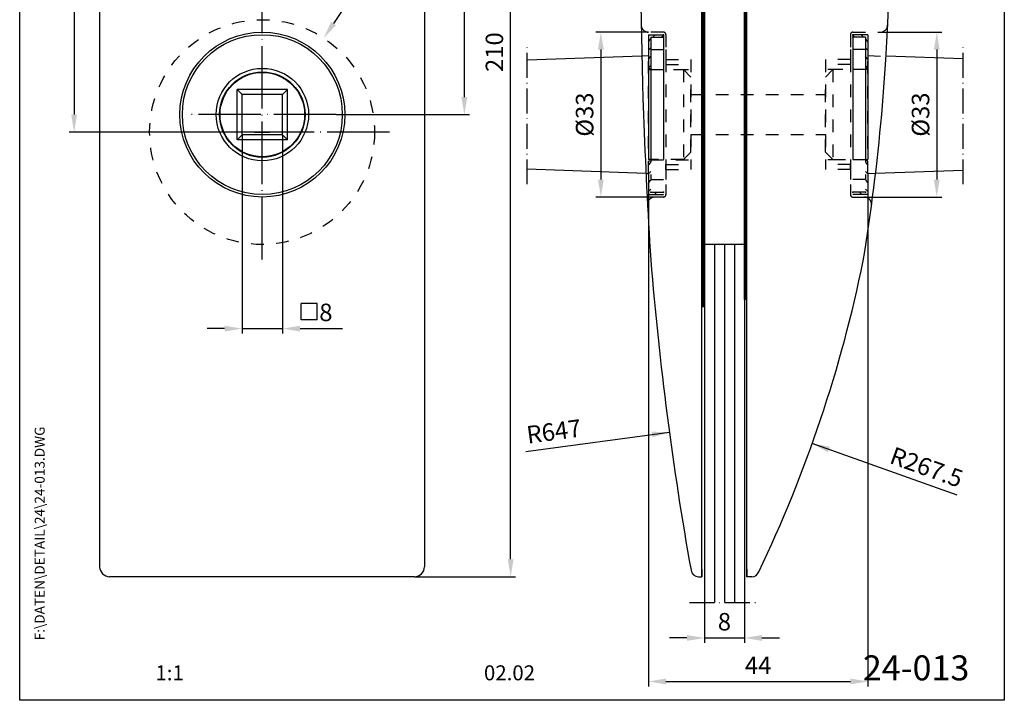
# Model space of a CAD drawing. Extents: x 0 to 197, y 0 to 285.
# Drawn here: x 0 to 197, y 0 to 136 of the extents above; entities that cross this region are included whole.
import ezdxf
from ezdxf.enums import TextEntityAlignment as Align

# ---------------------------------------------------------------- set-up
doc = ezdxf.new("R2010")
doc.units = 0
doc.header["$LTSCALE"] = 25
doc.header["$MEASUREMENT"] = 0
for name, pattern in [('MITTELLINIE', [0.6, 0.5, -0.05, 0, -0.05]), ('MITTELLINIE-K', [0.28, 0.2, -0.04, 0, -0.04]), ('VERDECKT', [0.2, 0.1, -0.1])]:
    doc.linetypes.add(name, pattern=pattern)
doc.layers.get('0').update_dxf_attribs({"linetype": 'CONTINUOUS'})
doc.layers.get('DEFPOINTS').update_dxf_attribs({"linetype": 'CONTINUOUS'})
for name, color, linetype in [('Detail-Rahmen', 7, 'CONTINUOUS'), ('DEUTSCH', 4, 'CONTINUOUS'), ('DICK', 2, 'CONTINUOUS'), ('DUENN', 7, 'CONTINUOUS'), ('GLAS', 2, 'CONTINUOUS'), ('MASS', 7, 'CONTINUOUS'), ('MITTELLINIE', 7, 'MITTELLINIE'), ('MITTELLINIE-K', 7, 'MITTELLINIE-K'), ('SCHRIFTFELD', 7, 'CONTINUOUS'), ('VERDECKT', 7, 'VERDECKT')]:
    doc.layers.add(name, color=color, linetype=linetype)
doc.styles.add('ISO8', font='iso8')
doc.dimstyles.new('DORMA', dxfattribs={"dimtxt": 3.5, "dimasz": 3.5, "dimexe": 1, "dimexo": 0, "dimgap": 1.5, "dimtad": 1, "dimdec": 8, "dimdsep": 46, "dimtxsty": 'ISO8', "dimcen": 0.1, "dimclrt": 256, "dimadec": 0, "dimazin": 0, "dimtfac": 1, "dimtdec": 8, "dimtofl": 0, "dimtmove": 0, "dimatfit": 3, "dimfxl": 0, "dimtolj": 1, "dimarcsym": 0})
doc.dimstyles.new('DORMA$0', dxfattribs={"dimtxt": 3.5, "dimasz": 3.5, "dimexe": 1, "dimexo": 0, "dimgap": 1.5, "dimtad": 1, "dimdec": 8, "dimdsep": 46, "dimtxsty": 'ISO8', "dimcen": 0.1, "dimclrt": 256, "dimadec": 0, "dimazin": 0, "dimtfac": 1, "dimtdec": 8, "dimtmove": 0, "dimatfit": 3, "dimfxl": 0, "dimtolj": 1, "dimarcsym": 0})

# ---------------------------------------------------------------- blocks, each defined once
blk = doc.blocks.new('*D11')
at = {"color": 0, "linetype": 'ByBlock'}
for p, q in [((275.82, 163.95), (237.22, 163.95)), ((238.22, 160.45), (238.22, 106.45)), ((275.82, 102.95), (237.22, 102.95))]:
    blk.add_line(p, q, dxfattribs=at)
for points in [[(237.64, 160.45), (238.8, 160.45), (238.22, 163.95)], [(237.64, 106.45), (238.8, 106.45), (238.22, 102.95)]]:
    blk.add_solid(points, dxfattribs=at)
at = {"layer": 'DEFPOINTS', "color": 0, "linetype": 'ByBlock'}
for p in [(275.82, 163.95), (238.22, 102.95), (275.82, 102.95)]:
    blk.add_point(p, dxfattribs=at)
at = {"color": 0, "linetype": 'ByBlock', "insert": (234.97, 133.45), "char_height": 3.5, "attachment_point": 5, "rotation": 90, "style": 'ISO8'}
blk.add_mtext('\\A1;61', dxfattribs=at)
blk = doc.blocks.new('*D12')
at = {"color": 0, "linetype": 'ByBlock'}
for p, q in [((306.82, 223.95), (317.3, 223.95)), ((316.3, 109.95), (316.3, 220.45)), ((290.68, 106.45), (317.3, 106.45))]:
    blk.add_line(p, q, dxfattribs=at)
for points in [[(315.71, 220.45), (316.88, 220.45), (316.3, 223.95)], [(315.71, 109.95), (316.88, 109.95), (316.3, 106.45)]]:
    blk.add_solid(points, dxfattribs=at)
at = {"layer": 'DEFPOINTS', "color": 0, "linetype": 'ByBlock'}
for p in [(306.82, 223.95), (316.3, 223.95), (290.68, 106.45)]:
    blk.add_point(p, dxfattribs=at)
at = {"color": 0, "linetype": 'ByBlock', "insert": (313.05, 165.2), "char_height": 3.5, "attachment_point": 5, "rotation": 90, "style": 'ISO8'}
blk.add_mtext('\\A1;117.5', dxfattribs=at)
blk = doc.blocks.new('*D13')
at = {"color": 0, "linetype": 'ByBlock'}
for p, q in [((317.3, 223.95), (326.56, 223.95)), ((325.56, 17.45), (325.56, 220.45)), ((306.32, 13.95), (326.56, 13.95))]:
    blk.add_line(p, q, dxfattribs=at)
for points in [[(324.98, 220.45), (326.14, 220.45), (325.56, 223.95)], [(324.98, 17.45), (326.14, 17.45), (325.56, 13.95)]]:
    blk.add_solid(points, dxfattribs=at)
at = {"layer": 'DEFPOINTS', "color": 0, "linetype": 'ByBlock'}
for p in [(317.3, 223.95), (325.56, 223.95), (306.32, 13.95)]:
    blk.add_point(p, dxfattribs=at)
at = {"color": 0, "linetype": 'ByBlock', "insert": (322.31, 118.95), "char_height": 3.5, "attachment_point": 5, "rotation": 90, "style": 'ISO8'}
blk.add_mtext('\\A1;210', dxfattribs=at)
blk = doc.blocks.new('*D15')
at = {"color": 0, "linetype": 'ByBlock'}
for p, q in [((416.13, 197.38), (408.44, 185.68)), ((392.67, 163.95), (395.67, 163.95)), ((394.17, 162.45), (394.17, 165.45))]:
    blk.add_line(p, q, dxfattribs=at)
blk.add_solid([(407.95, 186), (408.93, 185.36), (406.52, 182.76)], dxfattribs=at)
at = {"layer": 'DEFPOINTS', "color": 0, "linetype": 'ByBlock'}
for p in [(406.52, 182.76), (381.81, 145.14)]:
    blk.add_point(p, dxfattribs=at)
at = {"color": 0, "linetype": 'ByBlock', "insert": (410.53, 194.78), "char_height": 3.5, "attachment_point": 5, "rotation": 56.7016, "style": 'ISO8'}
blk.add_mtext('\\A1;∅45', dxfattribs=at)
blk = doc.blocks.new('detail_r')
at = {"layer": 'Detail-Rahmen'}
blk.add_lwpolyline([(0, 0), (0, 285), (197, 285), (197, 0)], close=True, dxfattribs=at)
at = {"layer": 'DEUTSCH', "style": 'ISO8'}
blk.add_attdef('ZEICHNUNGSNAME', text='', height=5, dxfattribs=at).set_placement((98, 271), align=Align.CENTER)
at = {"layer": 'SCHRIFTFELD', "style": 'ISO8'}
for tag, p in [('QUELLPFAD', (8, 12)), ('ZIELPFAD', (5, 12))]:
    blk.add_attdef(tag, p, '', height=2, rotation=90, dxfattribs=at)
blk.add_attdef('ZEICHNUNGSNUMMER', text='', height=5, dxfattribs=at).set_placement((190, 4), align=Align.RIGHT)
for tag, p in [('MASSSTAB', (30, 4)), ('DATUM', (98, 4))]:
    blk.add_attdef(tag, text='', height=3, dxfattribs=at).set_placement(p, align=Align.CENTER)
blk = doc.blocks.new('*D16')
at = {"layer": 'DEFPOINTS', "color": 0}
for p in [(125.8, 105.44), (169.7, 105.44), (169.7, 3.77)]:
    blk.add_point(p, dxfattribs=at)
at = {"layer": 'MASS', "color": 0, "lineweight": -2}
for p, q in [((125.8, 105.44), (125.8, 2.77)), ((169.7, 105.44), (169.7, 2.77)), ((129.3, 3.77), (166.2, 3.77))]:
    blk.add_line(p, q, dxfattribs=at)
at = {"layer": 'MASS', "color": 0}
for points in [[(129.3, 4.35), (129.3, 3.19), (125.8, 3.77)], [(166.2, 4.35), (166.2, 3.19), (169.7, 3.77)]]:
    blk.add_solid(points, dxfattribs=at)
at = {"layer": 'MASS', "color": 0, "insert": (147.75, 7.02), "char_height": 3.5, "attachment_point": 5, "style": 'ISO8'}
blk.add_mtext('\\A1;44', dxfattribs=at)
blk = doc.blocks.new('*D17')
at = {"layer": 'DEFPOINTS', "color": 0}
for p in [(137, 19.58), (145, 19.58), (145, 12.48)]:
    blk.add_point(p, dxfattribs=at)
at = {"layer": 'MASS', "color": 0, "lineweight": -2}
for p, q in [((137, 19.58), (137, 11.48)), ((145, 19.58), (145, 11.48)), ((133.5, 12.48), (130, 12.48)), ((137, 12.48), (145, 12.48)), ((148.5, 12.48), (152, 12.48))]:
    blk.add_line(p, q, dxfattribs=at)
at = {"layer": 'MASS', "color": 0}
for points in [[(133.5, 13.07), (133.5, 11.9), (137, 12.48)], [(148.5, 13.07), (148.5, 11.9), (145, 12.48)]]:
    blk.add_solid(points, dxfattribs=at)
at = {"layer": 'MASS', "color": 0, "insert": (141, 15.73), "char_height": 3.5, "attachment_point": 5, "style": 'ISO8'}
blk.add_mtext('\\A1;8', dxfattribs=at)
blk = doc.blocks.new('*D20')
at = {"layer": 'DEFPOINTS', "color": 0}
for p in [(125.84, 133.75), (116.28, 100.75), (127.12, 100.75)]:
    blk.add_point(p, dxfattribs=at)
at = {"layer": 'MASS', "color": 0, "lineweight": -2}
for p, q in [((125.84, 133.75), (115.28, 133.75)), ((116.28, 130.25), (116.28, 104.25)), ((127.12, 100.75), (115.28, 100.75))]:
    blk.add_line(p, q, dxfattribs=at)
at = {"layer": 'MASS', "color": 0}
for points in [[(115.7, 130.25), (116.87, 130.25), (116.28, 133.75)], [(115.7, 104.25), (116.87, 104.25), (116.28, 100.75)]]:
    blk.add_solid(points, dxfattribs=at)
at = {"layer": 'MASS', "color": 0, "insert": (113.03, 117.25), "char_height": 3.5, "attachment_point": 5, "rotation": 90, "style": 'ISO8'}
blk.add_mtext('\\A1;%%C33', dxfattribs=at)
blk = doc.blocks.new('*D19')
at = {"layer": 'DEFPOINTS', "color": 0}
for p in [(172.16, 133.75), (168.94, 100.75), (183.49, 100.75)]:
    blk.add_point(p, dxfattribs=at)
at = {"layer": 'MASS', "color": 0, "lineweight": -2}
for p, q in [((172.16, 133.75), (184.49, 133.75)), ((183.49, 130.25), (183.49, 104.25)), ((168.94, 100.75), (184.49, 100.75))]:
    blk.add_line(p, q, dxfattribs=at)
at = {"layer": 'MASS', "color": 0}
for points in [[(182.91, 130.25), (184.07, 130.25), (183.49, 133.75)], [(182.91, 104.25), (184.07, 104.25), (183.49, 100.75)]]:
    blk.add_solid(points, dxfattribs=at)
at = {"layer": 'MASS', "color": 0, "insert": (180.24, 117.25), "char_height": 3.5, "attachment_point": 5, "rotation": 90, "style": 'ISO8'}
blk.add_mtext('\\A1;%%C33', dxfattribs=at)

msp = doc.modelspace()

# ---------------------------------------------------------------- hatches: boundary and pattern name
at = {"layer": 'VERDECKT', "ltscale": 10}
h = msp.add_hatch(dxfattribs=at)
h.set_pattern_fill('ANSI31', color=256, scale=10, angle=180, style=0)
h.set_pattern_definition([(225, (978.5573, -1331.1381), (0.8838835, -0.8838835), [])])
h.paths.add_polyline_path([(126.30344248, 107.99542119), (125.80344248, 107.99542119), (125.80344248, 101.24542119), (128.80344248, 101.24542119), (128.80344248, 101.74542119), (126.30344248, 101.74542119)])
h.paths.add_polyline_path([(125.80344248, 126.49542119), (126.30344248, 126.49542119), (126.30344248, 132.74542119), (128.80344248, 132.74542119), (128.80344248, 133.24542119), (125.80344248, 133.24542119)])
h = msp.add_hatch(dxfattribs=at)
h.set_pattern_fill('ANSI31', color=256, scale=10, angle=180, style=0)
h.set_pattern_definition([(315, (-683.0504, -1331.1381), (-0.8838835, -0.8838835), [])])
h.paths.add_polyline_path([(169.20344248, 101.74542119), (166.70344248, 101.74542119), (166.70344248, 101.24542119), (169.70344248, 101.24542119), (169.70344248, 107.99542119), (169.20344248, 107.99542119)])
h.paths.add_polyline_path([(169.70344248, 133.24542119), (166.70344248, 133.24542119), (166.70344248, 132.74542119), (169.20344248, 132.74542119), (169.20344248, 126.49542119), (169.70344248, 126.49542119)])

# ---------------------------------------------------------------- linework, layer by layer
at = {"color": 0, "linetype": 'ByBlock'}
for p, q in [((44.49930465, 113.19542022), (44.49930465, 73.40398666)), ((52.59930465, 113.19542022), (52.59930465, 73.40398666)), ((40.99930465, 74.40398666), (37.49930465, 74.40398666)), ((44.49930465, 74.40398666), (52.59930465, 74.40398666)), ((56.09930465, 74.40398666), (64.57205923, 74.40398666)), ((101.24278344, 49.79030749), (129.98276513, 53.66502715)), ((187.53605868, 41.05539487), (158.57585701, 51.39315185))]:
    msp.add_line(p, q, dxfattribs=at)
for points in [[(40.99930465, 74.98732), (40.99930465, 73.82065333), (44.49930465, 74.40398666)], [(56.09930465, 74.98732), (56.09930465, 73.82065333), (52.59930465, 74.40398666)], [(126.43620688, 53.77549165), (126.59208641, 52.61928549), (129.98276513, 53.66502715)], [(162.06824934, 50.7658771), (161.67603092, 49.66711607), (158.57585701, 51.39315185)]]:
    msp.add_solid(points, dxfattribs=at)
at = {"layer": 'DEFPOINTS', "color": 0, "linetype": 'ByBlock'}
for p in [(44.49930465, 113.19542022), (52.59930465, 113.19542022), (52.59930465, 74.40398666), (129.98276513, 53.66502715), (158.57585701, 51.39315185)]:
    msp.add_point(p, dxfattribs=at)
at = {"layer": 'DICK'}
for p, q in [((15.99569843, 233.24542022), (15.99569843, 26.74542022)), ((80.99569843, 233.24542022), (80.99569843, 26.74542022)), ((137.00344248, 233.74542022), (137.00344248, 19.57592282)), ((145.00344248, 233.74542022), (145.00344248, 19.57592282)), ((145.50344248, 24.74542022), (145.50344248, 233.24542022)), ((145.00344248, 80.24538789), (145.00344248, 230.24538789)), ((145.20344248, 230.24538789), (145.20344248, 80.24538789)), ((145.40344248, 230.24538789), (145.40344248, 80.24538789)), ((136.50344248, 24.74542022), (136.50344248, 217.24542022)), ((136.60344248, 215.74542022), (136.60344248, 78.74542022)), ((136.80344248, 215.74542022), (136.80344248, 78.74542022)), ((101.56316163, 128.20051728), (124.46655924, 129.00032083)), ((188.79486523, 128.3803192), (173.33788027, 128.92008853)), ((125.30202665, 105.46134452), (101.56316163, 106.2903251)), ((171.25060599, 105.49786288), (188.79486523, 106.11052277)), ((145.50344248, 80.24538789), (145.00344248, 80.24538789)), ((137.00344248, 78.74542022), (136.50344248, 78.74542022)), ((136.50344248, 26.24542022), (136.50344248, 24.74542022)), ((145.50344248, 26.24542022), (145.50344248, 24.74542022)), ((78.99569843, 24.74542022), (17.99569843, 24.74542022)), ((135.80277351, 24.74542022), (136.50344248, 24.74542022)), ((146.4708935, 24.74542022), (145.50344248, 24.74542022))]:
    msp.add_line(p, q, dxfattribs=at)
at = {"layer": 'DICK', "ltscale": 10}
for p, q in [((53.59930465, 122.29542022), (43.49930465, 122.29542022)), ((43.49930465, 112.19542022), (43.49930465, 122.29542022)), ((43.49930465, 122.29542022), (44.49930465, 121.29542022)), ((52.59930465, 121.29542022), (53.59930465, 122.29542022)), ((53.59930465, 112.19542022), (53.59930465, 122.29542022)), ((52.59930465, 121.29542022), (44.49930465, 121.29542022)), ((44.49930465, 113.19542022), (44.49930465, 121.29542022)), ((52.59930465, 113.19542022), (52.59930465, 121.29542022)), ((43.49930465, 112.19542022), (44.49930465, 113.19542022)), ((52.59930465, 113.19542022), (44.49930465, 113.19542022)), ((53.59930465, 112.19542022), (52.59930465, 113.19542022)), ((53.59930465, 112.19542022), (43.49930465, 112.19542022))]:
    msp.add_line(p, q, dxfattribs=at)
at = {"layer": 'DICK'}
for radius in [16.5, 16, 9.25]:
    msp.add_circle((48.54930465, 117.24542022), radius, dxfattribs=at)
at = {"layer": 'DICK', "ltscale": 10}
for radius in [8.55, 8.45]:
    msp.add_circle((48.54930465, 117.24542022), radius, dxfattribs=at)
at = {"layer": 'DICK'}
for centre, radius, start, end in [((-225.95469985, 152.69897528), 400, 354.9149794783, 11.6611968659), ((1124.18570669, 152.69897528), 1000, 176.29362101633, 182.03176486457), ((1124.18570669, 152.69897528), 1000, 182.03176486457, 183.70103763427), ((-225.95469985, 152.69897528), 400, 350.6920694623, 354.9149794783), ((771.48321044, 140.15201271), 647.30427159, 184.60801977371, 190.15430439613), ((-93.44527159, 141.35568775), 267.59653796, 334.3954197434, 348.4994080584), ((17.99569843, 26.74542022), 2, 180, 270), ((78.99569843, 26.74542022), 2, 270, 0), ((135.80277351, 26.24542022), 1.5, 188.1631595887, 270), ((146.4708935, 26.24542022), 1.5, 270, 339.1585632252)]:
    msp.add_arc(centre, radius, start, end, dxfattribs=at)
at = {"layer": 'DUENN'}
for p, q in [((139.00344248, 91.24542022), (139.00344248, 19.57592282)), ((141.00344248, 91.24542022), (141.00344248, 19.57592282)), ((143.00344248, 91.24542022), (143.00344248, 19.57592282))]:
    msp.add_line(p, q, dxfattribs=at)
at = {"layer": 'DUENN', "ltscale": 10}
for p, q in [((56.30270977, 76.16776522), (56.30270977, 79.40776522)), ((59.54270977, 79.40776522), (56.30270977, 79.40776522)), ((59.54270977, 76.16776522), (59.54270977, 79.40776522)), ((59.54270977, 76.16776522), (56.30270977, 76.16776522))]:
    msp.add_line(p, q, dxfattribs=at)
at = {"layer": 'GLAS'}
msp.add_line((145.00344248, 91.24542022), (137.00344248, 91.24542022), dxfattribs=at)
at = {"layer": 'MITTELLINIE'}
for p, q in [((48.49569843, 88.24542022), (48.49569843, 139.24542022)), ((63.35089021, 117.24542022), (33.7477191, 117.24542022)), ((73.99569843, 113.74542022), (22.99569843, 113.74542022))]:
    msp.add_line(p, q, dxfattribs=at)
at = {"layer": 'MITTELLINIE-K'}
for p, q in [((101.56316163, 103.2903251), (101.56316163, 131.20051728)), ((188.79486523, 103.2903251), (188.79486523, 131.20051728)), ((134.00344248, 19.57592282), (148.00344248, 19.57592282))]:
    msp.add_line(p, q, dxfattribs=at)
at = {"layer": 'VERDECKT', "ltscale": 10}
for p, q in [((125.80344248, 133.24542119), (125.80344248, 101.24542119)), ((125.80344248, 133.24542119), (128.80344248, 133.24542119)), ((126.30344248, 132.74542119), (126.30344248, 101.74542119)), ((126.30344248, 132.74542119), (128.80344248, 132.74542119)), ((128.80344248, 133.24542119), (128.80344248, 101.24542119)), ((166.70344248, 133.24542119), (166.70344248, 101.24542119)), ((169.70344248, 133.24542119), (166.70344248, 133.24542119)), ((169.20344248, 132.74542119), (166.70344248, 132.74542119)), ((169.20344248, 132.74542119), (169.20344248, 101.74542119)), ((169.70344248, 133.24542119), (169.70344248, 101.24542119)), ((125.80344248, 126.49542119), (126.30344248, 126.49542119)), ((169.70344248, 126.49542119), (169.20344248, 126.49542119)), ((125.80344248, 107.99542119), (126.30344248, 107.99542119)), ((169.70344248, 107.99542119), (169.20344248, 107.99542119)), ((125.80344248, 101.24542119), (128.80344248, 101.24542119)), ((126.30344248, 101.74542119), (128.80344248, 101.74542119)), ((169.20344248, 101.74542119), (166.70344248, 101.74542119)), ((169.70344248, 101.24542119), (166.70344248, 101.24542119))]:
    msp.add_line(p, q, dxfattribs=at)
at = {"layer": 'VERDECKT'}
for p, q in [((128.80344248, 133.74542022), (125.83826044, 133.74542022)), ((129.30344248, 133.24542022), (129.30344248, 101.24542022)), ((166.20344248, 133.24542022), (166.20344248, 101.24542022)), ((166.70344248, 133.74542022), (172.16290013, 133.74542022)), ((126.30344248, 130.24542119), (126.30344248, 104.24542119)), ((126.30344248, 130.24542119), (129.30344248, 130.24542119)), ((129.30344248, 130.24542119), (129.30344248, 128.24542119)), ((169.20344248, 130.24542119), (166.20344248, 130.24542119)), ((166.20344248, 130.24542119), (166.20344248, 128.24542119)), ((169.20344248, 130.24542119), (169.20344248, 104.24542119)), ((124.46655924, 129.00032083), (125.80344248, 129.04700578)), ((125.80344248, 105.44383467), (125.80344248, 129.04700578)), ((129.30344248, 128.24542119), (134.30344248, 128.24542119)), ((129.30344248, 128.24542119), (129.30344248, 127.24542119)), ((134.30344248, 128.24542119), (134.30344248, 106.24542119)), ((161.20344248, 128.24542119), (161.20344248, 106.24542119)), ((166.20344248, 128.24542119), (161.20344248, 128.24542119)), ((166.20344248, 128.24542119), (166.20344248, 127.24542119)), ((169.70344248, 129.04700578), (173.33788027, 128.92008853)), ((169.70344248, 105.44383467), (169.70344248, 129.04700578)), ((125.80344248, 126.24542356), (132.80344177, 126.24542356)), ((126.30344248, 126.29542119), (134.30344248, 126.29542119)), ((129.30344248, 127.24542119), (134.30344248, 127.24542119)), ((132.80344177, 126.24542356), (132.80344177, 108.24542433)), ((132.80344177, 126.24542356), (134.30344201, 124.74542052)), ((166.20344248, 127.24542119), (161.20344248, 127.24542119)), ((169.20344248, 126.29542119), (161.20344248, 126.29542119)), ((162.7034432, 126.24542356), (161.20344295, 124.74542052)), ((162.7034432, 126.24542356), (162.7034432, 108.24542433)), ((169.70344248, 126.24542356), (162.7034432, 126.24542356)), ((134.30344201, 109.74541992), (134.30344201, 124.74542052)), ((161.20344295, 109.74541992), (161.20344295, 124.74542052)), ((134.30344201, 121.24542022), (161.20344295, 121.24542022)), ((134.30344201, 113.24542022), (161.20344295, 113.24542022)), ((134.30344201, 109.74541992), (132.80344177, 108.24542433)), ((161.20344295, 109.74541992), (162.7034432, 108.24542433)), ((132.80344177, 108.24542433), (125.80344248, 108.24542433)), ((126.30344248, 108.19542119), (134.30344248, 108.19542119)), ((129.30344248, 107.24542119), (134.30344248, 107.24542119)), ((129.30344248, 106.24542119), (129.30344248, 107.24542119)), ((169.20344248, 108.19542119), (161.20344248, 108.19542119)), ((166.20344248, 107.24542119), (161.20344248, 107.24542119)), ((162.7034432, 108.24542433), (169.70344248, 108.24542433)), ((166.20344248, 106.24542119), (166.20344248, 107.24542119)), ((125.30202665, 105.46134452), (125.80344248, 105.44383467)), ((129.30344248, 106.24542119), (134.30344248, 106.24542119)), ((129.30344248, 106.24542119), (129.30344248, 104.24542119)), ((166.20344248, 106.24542119), (161.20344248, 106.24542119)), ((166.20344248, 106.24542119), (166.20344248, 104.24542119)), ((169.70344248, 105.44383467), (171.25060599, 105.49786288)), ((126.30344248, 104.24542119), (129.30344248, 104.24542119)), ((169.20344248, 104.24542119), (166.20344248, 104.24542119)), ((128.80344248, 100.74542022), (127.11752073, 100.74542022)), ((166.70344248, 100.74542022), (168.94398013, 100.74542022))]:
    msp.add_line(p, q, dxfattribs=at)
msp.add_circle((48.49569843, 113.74542022), 22.5, dxfattribs=at)
for centre, radius, start, end in [((125.83826044, 135.24542022), 1.5, 181.0015683263, 270), ((172.16290013, 135.24542022), 1.5, 270, 358.9984316737), ((128.80344248, 133.24542022), 0.5, 0, 90), ((166.70344248, 133.24542022), 0.5, 90, 180), ((127.11752073, 99.24542022), 1.5, 90, 183.0687309586), ((128.80344248, 101.24542022), 0.5, 270, 0), ((166.70344248, 101.24542022), 0.5, 180, 180), ((166.70344248, 101.24542022), 0.5, 180, 270), ((168.94398013, 99.24542022), 1.5, 352.2912859705, 90)]:
    msp.add_arc(centre, radius, start, end, dxfattribs=at)
at = {"layer": 'VERDECKT', "ltscale": 10}
for p in [(128.80344248, 133.24542119), (128.80344248, 133.24542119), (128.80344248, 132.74542119), (166.70344248, 133.24542119), (166.70344248, 133.24542119), (166.70344248, 132.74542119), (125.80344248, 101.24542119), (126.30344248, 101.74542119), (128.80344248, 101.74542119), (166.70344248, 101.74542119), (169.20344248, 101.74542119), (169.70344248, 101.24542119)]:
    msp.add_point(p, dxfattribs=at)

# ---------------------------------------------------------------- block references
at = {"layer": 'Detail-Rahmen'}
ref = msp.add_blockref('detail_r', (0, 0), dxfattribs=at)
ref.add_attrib('ZEICHNUNGSNUMMER', '24-013', dxfattribs={"layer": 'SCHRIFTFELD', "height": 5, "style": 'ISO8'}).set_placement((190, 4), align=Align.RIGHT)
ref.add_attrib('MASSSTAB', '1:1', dxfattribs={"layer": 'SCHRIFTFELD', "height": 3, "style": 'ISO8'}).set_placement((30, 4), align=Align.CENTER)
ref.add_attrib('DATUM', '02.02', dxfattribs={"layer": 'SCHRIFTFELD', "height": 3, "style": 'ISO8'}).set_placement((98, 4), align=Align.CENTER)
ref.add_attrib('ZIELPFAD', 'F:\\DATEN\\DETAIL\\24\\24-013.DWG', (5, 12), dxfattribs={"layer": 'SCHRIFTFELD', "height": 2, "rotation": 90, "style": 'ISO8'})

# ---------------------------------------------------------------- texts
at = {"color": 0, "linetype": 'ByBlock', "insert": (61.25892129, 77.65398666), "char_height": 3.5, "attachment_point": 5, "style": 'ISO8'}
msp.add_mtext('\\A1;8', dxfattribs=at)
at = {"color": 0, "linetype": 'ByBlock', "char_height": 3.5, "attachment_point": 5, "style": 'ISO8'}
for s, insert, rotation in [('\\A1;R647', (106.87862995, 53.82953502), 7.6783097181), ('\\A1;R267.5', (181.44747892, 46.67965673), 340.3552517084)]:
    msp.add_mtext(s, dxfattribs=dict(at, insert=insert, rotation=rotation))

# ---------------------------------------------------------------- dimensions: what is measured, and where the dimension line sits
at = {"layer": 'MASS'}
for base, p1, p2, picture, middle in [((88.9685540435, 234.745420221), (63.3508902095, 117.245420221), (79.4956984282, 234.745420221), '*D12', (85.7185540435, 175.995420221)), ((98.2308181296, 234.745420221), (78.9956984282, 24.745420221), (89.9685540435, 234.745420221), '*D13', (94.9808181296, 129.745420221)), ((10.8923470527, 113.745420221), (48.4956984282, 174.745420221), (48.4956984282, 113.745420221), '*D11', (7.6423470527, 144.245420221))]:
    dim = msp.add_linear_dim(base=base, p1=p1, p2=p2, angle=90, dimstyle='DORMA$0', override={"dimcen": 1.5, "dimclrt": 0, "dimtdec": 4, "dimtzin": 0}, dxfattribs=at)
    dim.commit()
    dim.dimension.update_dxf_attribs({"geometry": picture, "text_midpoint": middle, "insert": (-227.3284089953, 10.795024457)})
dim = msp.add_diameter_dim_2p(p1=(36.1432005399, 94.9394159692), p2=(60.8481963166, 132.5514244728), dimstyle='DORMA', override={"dimcen": 1.5, "dimclrt": 0, "dimtdec": 4, "dimtzin": 0}, dxfattribs=at)
dim.commit()
dim.dimension.update_dxf_attribs({"geometry": '*D15', "text_midpoint": (67.5734451669, 142.7902490099), "dimtype": 131, "insert": (-345.6701530073, -50.204975543)})
for base, p1, p2, picture, middle in [((116.2844346, 100.74542022), (125.83826044, 133.74542022), (127.11752073, 100.74542022), '*D20', (113.0344346, 117.24542022)), ((183.49162699, 100.74542022), (172.16290013, 133.74542022), (168.94398013, 100.74542022), '*D19', (180.24162699, 117.24542022))]:
    dim = msp.add_linear_dim(base=base, p1=p1, p2=p2, angle=90, text='%%C33', dimstyle='DORMA$0', override={"dimcen": 1.5, "dimclrt": 0, "dimtdec": 4, "dimtzin": 0}, dxfattribs=at)
    dim.commit()
    dim.dimension.update_dxf_attribs({"geometry": picture, "text_midpoint": middle})
dim = msp.add_linear_dim(base=(169.70344248, 3.76911173), p1=(125.80344248, 105.44383467), p2=(169.70344248, 105.44383467), text='44', dimstyle='DORMA$0', override={"dimcen": 1.5, "dimclrt": 0, "dimtdec": 4, "dimtzin": 0}, dxfattribs=at)
dim.commit()
dim.dimension.update_dxf_attribs({"geometry": '*D16', "text_midpoint": (147.75344248, 7.01911173)})
dim = msp.add_linear_dim(base=(145.003442483, 12.4834440951), p1=(137.003442483, 19.575922818), p2=(145.003442483, 19.575922818), dimstyle='DORMA$0', override={"dimcen": 1.5, "dimclrt": 0, "dimtdec": 4, "dimtzin": 0}, dxfattribs=at)
dim.commit()
dim.dimension.update_dxf_attribs({"geometry": '*D17', "text_midpoint": (141.003442483, 15.7334440951)})

doc.saveas('drawing.dxf')
